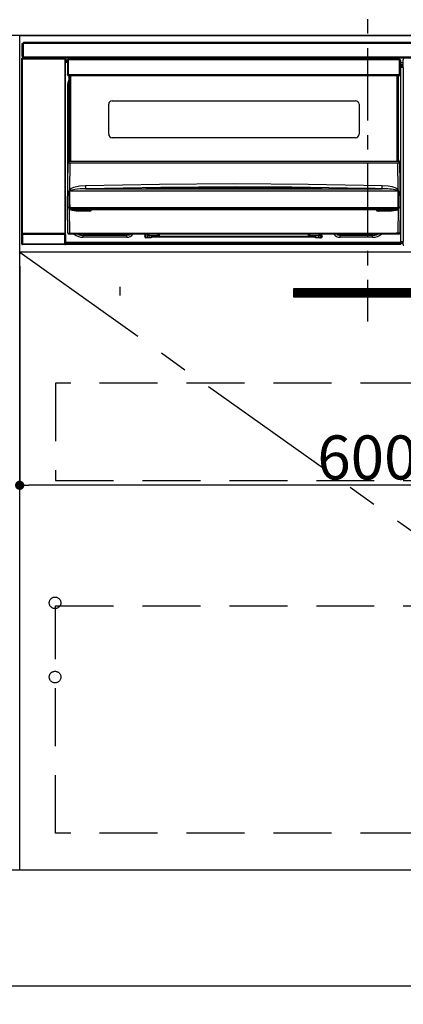
# Model space of a CAD drawing. Extents: x 27948 to 54421, y -11045 to -2175.
# Drawn here: x 45203 to 45534, y -8868 to -8019 of the extents above; entities that cross this region are included whole.
import ezdxf

# ---------------------------------------------------------------- set-up
doc = ezdxf.new("R2010")
doc.units = 0
doc.header["$LTSCALE"] = 50
doc.header["$MEASUREMENT"] = 0
doc.linetypes.add('CENTER', pattern=[2, 1.25, -0.25, 0.25, -0.25])
doc.linetypes.add('HIDDEN', pattern=[0.375, 0.25, -0.125])
doc.layers.get('0').update_dxf_attribs({"linetype": 'CONTINUOUS'})
doc.layers.get('DEFPOINTS').update_dxf_attribs({"color": 146, "linetype": 'CONTINUOUS'})
for name, color, linetype in [('111-壁仕上', 3, 'CONTINUOUS'), ('120-キャビネット（外）', 7, 'CONTINUOUS'), ('121-キャビネット（中）', 253, 'HIDDEN'), ('122-扉', 6, 'CONTINUOUS'), ('123-扉向き', 231, 'CENTER'), ('126-甲板', 2, 'CONTINUOUS'), ('142-把手', 4, 'CONTINUOUS'), ('150-機器', 8, 'CONTINUOUS'), ('166-寸法B', 11, 'CONTINUOUS')]:
    doc.layers.add(name, color=color, linetype=linetype)
doc.styles.add('KH001', font='txt')
doc.dimstyles.new('KH1xx015', dxfattribs={"dimscale": 10, "dimtxt": 3.8, "dimasz": 0.8, "dimexe": 0.3, "dimexo": 1.2, "dimgap": 0.5, "dimtad": 3, "dimdec": 1, "dimdsep": 46, "dimlunit": 6, "dimtxsty": 'KH001', "dimblk": 'DOT', "dimcen": 1, "dimdle": 1, "dimclrd": 256, "dimclre": 256, "dimclrt": 256, "dimadec": 0, "dimazin": 0, "dimtfac": 1, "dimtdec": 1, "dimtix": 1, "dimtmove": 2, "dimatfit": 3, "dimldrblk": 'CLOSEDBLANK', "dimfxl": 1, "dimtolj": 1, "dimtzin": 0, "dimlwd": -1, "dimlwe": -1, "dimarcsym": 0})
doc.dimstyles.new('KH1xx030', dxfattribs={"dimscale": 30, "dimtxt": 2, "dimasz": 0.6, "dimexe": 0.3, "dimexo": 1.2, "dimgap": 0.5, "dimtad": 3, "dimdec": 1, "dimdsep": 46, "dimlunit": 6, "dimtxsty": 'KH001', "dimblk": 'DOT', "dimcen": 1, "dimdle": 1, "dimclrd": 256, "dimclre": 256, "dimclrt": 256, "dimadec": 0, "dimazin": 0, "dimtfac": 1, "dimtdec": 1, "dimtix": 1, "dimtmove": 2, "dimatfit": 3, "dimldrblk": 'CLOSEDBLANK', "dimfxl": 1, "dimtolj": 1, "dimtzin": 0, "dimlwd": -1, "dimlwe": -1, "dimarcsym": 0})

# ---------------------------------------------------------------- blocks, each defined once
blk = doc.blocks.new('_Dot')
at = {"color": 0, "linetype": 'ByBlock', "lineweight": -2}
blk.add_line((-0.5, 0), (-1, 0), dxfattribs=at)
at = {"color": 0, "linetype": 'ByBlock', "const_width": 0.5}
blk.add_lwpolyline([(-0.25, 0, 1), (0.25, 0, 1)], format="xyb", close=True, dxfattribs=at)
blk = doc.blocks.new('*D70')
at = {"layer": '166-寸法B', "transparency": 16777216}
for p, q in [((43534.03, -8888.51), (43534.03, -9374.51)), ((45972.03, -8888.51), (45972.03, -9374.51)), ((43552.03, -9365.51), (45954.03, -9365.51))]:
    blk.add_line(p, q, dxfattribs=at)
at = {"layer": 'DEFPOINTS', "color": 0, "transparency": 16777216}
for p in [(43534.03, -8852.51), (45972.03, -8852.51), (45972.03, -9365.51)]:
    blk.add_point(p, dxfattribs=at)
at = {"layer": '166-寸法B', "transparency": 16777216, "xscale": 18, "yscale": 18, "zscale": 18, "rotation": 180}
blk.add_blockref('_Dot', (43534.03, -9365.51), dxfattribs=at)
at = {"layer": '166-寸法B', "transparency": 16777216, "xscale": 18, "yscale": 18, "zscale": 18}
blk.add_blockref('_Dot', (45972.03, -9365.51), dxfattribs=at)
at = {"layer": '166-寸法B', "transparency": 16777216, "insert": (44753.03, -9316.7), "char_height": 60, "attachment_point": 5, "style": 'KH001'}
blk.add_mtext('\\A1;2,438', dxfattribs=at)
blk = doc.blocks.new('_ClosedBlank')
at = {"color": 0, "linetype": 'ByBlock', "lineweight": -2}
for p, q in [((-1, 0.167), (0, 0)), ((-1, 0.167), (-1, -0.167)), ((0, 0), (-1, -0.167))]:
    blk.add_line(p, q, dxfattribs=at)
blk = doc.blocks.new('*D86')
at = {"layer": 'DEFPOINTS', "transparency": 16777216}
for p, q in [((45203.03, -8231.51), (45203.03, -8423.58)), ((45803.03, -8231.51), (45803.03, -8423.58)), ((45795.03, -8420.58), (45211.03, -8420.58))]:
    blk.add_line(p, q, dxfattribs=at)
at = {"layer": 'DEFPOINTS', "color": 0, "transparency": 16777216}
for p in [(45203.03, -8219.51), (45803.03, -8219.51), (45203.03, -8420.58)]:
    blk.add_point(p, dxfattribs=at)
at = {"layer": 'DEFPOINTS', "transparency": 16777216, "xscale": 8, "yscale": 8, "zscale": 8, "rotation": 180}
blk.add_blockref('_Dot', (45203.03, -8420.58), dxfattribs=at)
at = {"layer": 'DEFPOINTS', "transparency": 16777216, "xscale": 8, "yscale": 8, "zscale": 8}
blk.add_blockref('_Dot', (45803.03, -8420.58), dxfattribs=at)
at = {"layer": 'DEFPOINTS', "transparency": 16777216, "insert": (45503.03, -8396.58), "char_height": 38, "attachment_point": 5, "style": 'KH001'}
blk.add_mtext('\\A1;600', dxfattribs=at)
blk = doc.blocks.new('HT-F6S_S')
at = {"layer": '150-機器', "color": 161, "linetype": 'CENTER'}
blk.add_line((0, 49.1), (0, -286.92), dxfattribs=at)
at = {"layer": '150-機器', "color": 13, "linetype": 'Continuous'}
for p, q in [((-298, -58.28), (-298, -46.98)), ((-298, -46.98), (-296.9, -46.98)), ((-296.9, -46.98), (-296.9, -58.28)), ((-296.9, -46.98), (-296.8, -46.98)), ((-296.8, -45.78), (296.8, -45.78)), ((-296.8, -46.88), (-296.8, -45.78)), ((296.8, -46.88), (-296.8, -46.88)), ((-296.8, -46.98), (-296.8, -46.88)), ((-296.9, -58.28), (-298, -58.28)), ((-297.37, -58.28), (-297.37, -59.48)), ((-297.31, -59.54), (-297.31, -58.28)), ((-297.14, -58.28), (-297.14, -59.56)), ((-296.8, -58.28), (-296.9, -58.28)), ((-296.8, -58.38), (-296.8, -58.28)), ((-296.8, -59.48), (-296.8, -58.38)), ((-296.8, -58.38), (296.8, -58.38)), ((-298.17, -59.98), (-298, -60.14)), ((-298.17, -219.91), (-298.17, -59.98)), ((-297.5, -60.14), (-298, -60.14)), ((-298, -60.14), (-298, -210.75)), ((-297.5, -59.64), (-297.67, -59.48)), ((-297.67, -59.48), (-297.37, -59.48)), ((-297.5, -60.14), (-297.5, -59.64)), ((-261, -59.64), (-297.5, -59.64)), ((-297.5, -60.14), (-261, -60.14)), ((-297.5, -210.75), (-297.5, -60.14)), ((-297.31, -59.54), (-297.37, -59.48)), ((296.8, -59.48), (-296.8, -59.48)), ((-296.15, -59.57), (-296.15, -59.48)), ((-295.45, -59.57), (-296.15, -59.57)), ((-295.45, -59.57), (-295.45, -59.48)), ((-295.37, -59.48), (-295.45, -59.57)), ((-292.34, -59.6), (-292.57, -59.49)), ((-291.31, -59.61), (-291.34, -59.61)), ((-290.2, -59.55), (-290.31, -59.6)), ((-290.2, -59.48), (-290.2, -59.55)), ((-286.2, -59.55), (-286.2, -59.48)), ((-286.09, -59.6), (-286.2, -59.55)), ((-285.06, -59.61), (-285.09, -59.61)), ((-283.83, -59.49), (-284.06, -59.6)), ((-275.35, -59.48), (-275.25, -59.53)), ((-275.25, -59.53), (-272.75, -59.53)), ((-272.75, -59.48), (-272.75, -59.53)), ((-265.75, -59.53), (-265.75, -59.48)), ((-265.75, -59.53), (-263.25, -59.53)), ((-263.25, -59.53), (-263.15, -59.48)), ((-262.42, -59.48), (-262.42, -59.56)), ((-262.41, -59.48), (-262.42, -59.56)), ((-261.92, -59.48), (-261.92, -59.57)), ((-261.92, -59.57), (-261.42, -59.57)), ((-261.42, -59.48), (-261.42, -59.57)), ((-260.92, -59.56), (-261, -59.64)), ((-261, -59.64), (-261, -60.14)), ((-260.5, -60.14), (-261, -60.14)), ((-261, -60.14), (-261, -210.75)), ((-260.83, -59.48), (-260.92, -59.56)), ((-260.92, -59.48), (-260.92, -59.56)), ((-260.5, -60.14), (-260.33, -59.98)), ((-260.5, -210.75), (-260.5, -60.14)), ((-260.1, -63.4), (-260.34, -63.4)), ((-260.33, -59.98), (-260.33, -63.4)), ((-258.6, -61.3), (-260.1, -61.3)), ((-260.1, -61.3), (-260.1, -61.9)), ((-260.1, -61.9), (-260.1, -62.3)), ((-258.61, -61.9), (-260.1, -61.9)), ((-260.1, -62.3), (-260.1, -62.9)), ((-258.62, -62.3), (-260.1, -62.3)), ((-258.63, -62.9), (-260.1, -62.9)), ((-260.1, -63.4), (-260.1, -62.9)), ((-258.63, -63.4), (-260.1, -63.4)), ((-258.6, -60.99), (-258.77, -73.6)), ((-258.45, -60.64), (-258.43, -60.66)), ((-258.44, -60.85), (-258.45, -60.99)), ((-258.39, -60.71), (-258.44, -60.85)), ((-258.43, -60.66), (-258.39, -60.71)), ((-258.27, -60.66), (-258.39, -60.71)), ((-258.1, -60.64), (-258.27, -60.66)), ((-258.1, -60.99), (-258.27, -73.6)), ((-258.1, -60.5), (-258.1, -60.64)), ((27.7, -60.5), (-258.1, -60.5)), ((-258.1, -60.64), (-258.1, -60.99)), ((27.7, -60.99), (-258.1, -60.99)), ((-52.5, -60.5), (-52.5, -59.48)), ((-51.3, -59.48), (-51.3, -60.5)), ((-35.5, -60.43), (-33.75, -60.43)), ((-35.5, -60.5), (-35.5, -60.43)), ((-33.75, -59.48), (-33.75, -60.5)), ((-32.55, -60.5), (-32.55, -59.48)), ((-27.45, -60.06), (-32.55, -60.06)), ((-27.45, -59.48), (-27.45, -60.5)), ((-26.25, -60.5), (-26.25, -59.48)), ((-26.25, -60.43), (-24.5, -60.43)), ((-24.5, -60.43), (-24.5, -60.5)), ((-8.7, -60.5), (-8.7, -59.48)), ((-7.5, -59.48), (-7.5, -60.5)), ((27.7, -60.99), (27.7, -60.5)), ((27.87, -73.6), (27.7, -60.99)), ((28.37, -73.6), (28.2, -60.99)), ((28.9, -61.3), (28.2, -61.3)), ((28.9, -61.9), (28.21, -61.9)), ((28.9, -62.3), (28.22, -62.3)), ((28.9, -62.9), (28.23, -62.9)), ((28.9, -63.4), (28.23, -63.4)), ((28.9, -61.9), (28.9, -61.3)), ((28.9, -62.3), (28.9, -61.9)), ((28.9, -62.9), (28.9, -62.3)), ((28.9, -63.4), (28.9, -62.9)), ((28.9, -218.4), (28.9, -63.4)), ((30.93, -63.7), (28.9, -63.7)), ((28.9, -65.1), (30.93, -65.1)), ((30.93, -66.3), (28.9, -66.3)), ((28.9, -66.8), (30.84, -66.8)), ((30.84, -67.01), (28.9, -67.01)), ((28.9, -67.1), (30.93, -67.1)), ((30.94, -67.6), (28.9, -67.6)), ((30.84, -66.58), (30.93, -66.48)), ((30.84, -67.01), (30.84, -66.58)), ((30.93, -67.1), (30.84, -67.01)), ((30.86, -62.01), (30.86, -60.96)), ((31.09, -61.19), (30.86, -60.96)), ((30.93, -62.08), (30.86, -62.01)), ((30.93, -66.48), (30.93, -62.08)), ((30.94, -67.6), (30.94, -217.9)), ((-258.77, -73.6), (-258.27, -73.6)), ((-258.63, -74.11), (-258.63, -73.6)), ((-258.27, -73.6), (-258.13, -73.6)), ((-258.13, -73.6), (27.73, -73.6)), ((-258.13, -73.6), (-258.13, -74.11)), ((-258.13, -74.11), (-258.13, -74.6)), ((-258.13, -74.11), (27.73, -74.11)), ((-258.13, -74.6), (27.73, -74.6)), ((-257.4, -147.36), (-257.4, -74.6)), ((-256.9, -74.6), (-256.9, -147.36)), ((-256.65, -148.5), (-256.65, -74.6)), ((-256.15, -74.6), (-256.15, -148.5)), ((25.75, -148.5), (25.75, -74.6)), ((26.25, -148.5), (26.25, -74.6)), ((26.5, -147.36), (26.5, -74.6)), ((27, -147.36), (27, -74.6)), ((27.73, -73.6), (27.87, -73.6)), ((27.73, -74.11), (27.73, -73.6)), ((27.73, -74.6), (27.73, -74.11)), ((27.87, -73.6), (28.37, -73.6)), ((28.23, -74.11), (28.23, -73.6)), ((-258.35, -83), (-258.1, -80.44)), ((-258.35, -163.62), (-258.35, -83)), ((-258.35, -83), (-257.4, -83)), ((-258.1, -80.44), (-257.4, -78.13)), ((-223.2, -125.25), (-223.2, -99.35)), ((-220.2, -96.35), (-10.2, -96.35)), ((-7.2, -99.35), (-7.2, -125.25)), ((-10.2, -128.25), (-220.2, -128.25)), ((-258.7, -188.5), (-258.15, -148.78)), ((-258.15, -148.78), (-258.14, -148.7)), ((-257.94, -148.5), (-257.95, -148.65)), ((-257.94, -148.5), (27.54, -148.5)), ((-257.94, -148.5), (-257.94, -148.5)), ((-257.4, -147.36), (-256.9, -147.36)), ((-257.4, -147.81), (-257.4, -147.36)), ((-256.9, -147.81), (-257.4, -147.81)), ((-257.4, -148.5), (-257.4, -147.81)), ((-256.66, -150.1), (-256.98, -172.82)), ((-256.9, -147.36), (-256.9, -147.81)), ((-256.9, -147.81), (-256.9, -148.5)), ((-256.66, -150.1), (-256.66, -149.96)), ((-256.66, -149.96), (26.26, -149.96)), ((26.26, -150.1), (-256.66, -150.1)), ((26.26, -150.1), (26.26, -149.96)), ((26.58, -172.82), (26.26, -150.1)), ((26.5, -147.36), (27, -147.36)), ((26.5, -147.81), (26.5, -147.36)), ((27, -147.81), (26.5, -147.81)), ((26.5, -148.5), (26.5, -147.81)), ((27, -147.36), (27, -147.81)), ((27, -148.5), (27, -147.81)), ((27.55, -148.65), (27.54, -148.5)), ((27.54, -148.5), (27.54, -148.5)), ((27.74, -148.7), (27.75, -148.78)), ((27.75, -148.78), (28.3, -188.5)), ((-253.19, -170.8), (-248.3, -169.77)), ((-248.3, -169.77), (-243.22, -169.38)), ((-243.22, -169.38), (-179.23, -168.17)), ((-179.23, -168.17), (-115.24, -167.76)), ((-115.24, -167.76), (-51.21, -168.17)), ((-51.21, -168.17), (12.82, -169.38)), ((12.8, -169.93), (12.82, -169.38)), ((12.82, -169.38), (18, -169.78)), ((18, -169.78), (21.24, -170.37)), ((-257.38, -183.3), (-257.33, -174.3)), ((-256.96, -174.2), (-257, -174.25)), ((-257, -174.25), (-257, -174.29)), ((-257, -174.29), (-257, -174.3)), ((26.6, -174.3), (-257, -174.3)), ((-257, -174.3), (-256.89, -183.29)), ((-256.98, -172.82), (-255.88, -171.96)), ((-256.92, -174.16), (-256.96, -174.2)), ((-256.56, -173.95), (-256.92, -174.16)), ((-256.05, -173.7), (-256.56, -173.95)), ((-255.03, -173.36), (-256.05, -173.7)), ((-255.88, -171.96), (-253.19, -170.8)), ((-252.52, -172.9), (-255.03, -173.36)), ((-247.83, -172.48), (-252.52, -172.9)), ((-243.14, -172.33), (-247.83, -172.48)), ((-178.2, -171.11), (-243.14, -172.33)), ((-243.14, -172.33), (12.74, -172.33)), ((-191.21, -171.75), (-191.21, -171.67)), ((-190.78, -171.83), (-190.87, -171.82)), ((-190.87, -171.82), (-190.87, -171.82)), ((-190.87, -171.82), (-190.82, -171.84)), ((-190.82, -171.84), (-190.78, -171.85)), ((-190.5, -171.86), (-190.78, -171.83)), ((-189.94, -171.88), (-190.5, -171.86)), ((-189.28, -171.88), (-189.94, -171.88)), ((-189.21, -171.88), (-189.28, -171.88)), ((-189.21, -171.47), (-115.19, -170.92)), ((-189.21, -171.5), (-189.21, -171.47)), ((-189.21, -171.57), (-189.21, -171.5)), ((-160.79, -171.55), (-189.21, -171.88)), ((-189.21, -171.67), (-189.21, -171.57)), ((-189.21, -171.79), (-189.21, -171.67)), ((-189.21, -171.87), (-189.21, -171.79)), ((-113.25, -170.71), (-178.2, -171.11)), ((-115.19, -171.34), (-160.79, -171.55)), ((-115.19, -170.92), (-70.13, -171.13)), ((-41.19, -171.88), (-115.19, -171.34)), ((-65.25, -170.96), (-113.25, -170.71)), ((-70.13, -171.13), (-41.19, -171.47)), ((-17.25, -171.67), (-65.25, -170.96)), ((-41.19, -171.47), (-41.19, -171.5)), ((-41.19, -171.5), (-41.19, -171.57)), ((-41.19, -171.57), (-41.19, -171.67)), ((-41.19, -171.67), (-41.19, -171.79)), ((-41.19, -171.79), (-41.19, -171.88)), ((-40.65, -171.88), (-41.19, -171.88)), ((-40.1, -171.87), (-40.65, -171.88)), ((-39.75, -171.85), (-40.1, -171.87)), ((-39.58, -171.83), (-39.75, -171.85)), ((-39.63, -171.86), (-39.57, -171.83)), ((-39.53, -171.82), (-39.58, -171.83)), ((-39.57, -171.83), (-39.53, -171.82)), ((-39.53, -171.82), (-39.53, -171.82)), ((-39.19, -171.67), (-39.19, -171.75)), ((6.75, -172.18), (-17.25, -171.67)), ((12.74, -172.33), (6.75, -172.18)), ((12.74, -172.33), (12.75, -172.24)), ((12.75, -172.04), (12.76, -171.76)), ((12.75, -172.24), (12.75, -172.04)), ((12.76, -171.76), (12.77, -171.39)), ((12.77, -171.39), (12.78, -170.95)), ((12.78, -170.95), (12.79, -170.46)), ((12.79, -170.46), (12.8, -169.93)), ((21.24, -170.37), (24.43, -171.42)), ((24.43, -171.42), (25.55, -172.01)), ((25.55, -172.01), (26.58, -172.82)), ((26.1, -173.91), (25.65, -173.7)), ((26.5, -174.15), (26.1, -173.91)), ((26.58, -174.22), (26.5, -174.15)), ((26.53, -179.49), (26.6, -174.3)), ((26.6, -174.26), (26.58, -174.22)), ((26.6, -174.3), (26.6, -174.26)), ((26.93, -174.3), (26.95, -179.5)), ((-257.41, -188.49), (-257.38, -183.3)), ((-256.89, -183.29), (-256.85, -188.49)), ((26.45, -188.49), (26.53, -179.49)), ((26.95, -179.5), (27.01, -188.49)), ((-258.39, -210.51), (-258.7, -188.5)), ((-257.41, -188.5), (-258.7, -188.5)), ((-257.4, -188.49), (-257.41, -188.49)), ((-257.41, -188.49), (-257.41, -188.49)), ((-257.41, -188.49), (-257.41, -188.49)), ((-257.41, -188.5), (-257.41, -188.49)), ((-257.4, -188.5), (-257.41, -188.5)), ((-257.41, -188.5), (-257.41, -188.5)), ((-257.39, -188.49), (-257.4, -188.49)), ((-257.4, -188.49), (-257.4, -188.49)), ((-257.4, -188.49), (-257.4, -188.49)), ((-257.4, -188.49), (-257.4, -188.49)), ((-257.4, -188.49), (-257.4, -188.49)), ((-257.39, -188.49), (-257.4, -188.5)), ((-257.31, -188.34), (-257.28, -188.25)), ((-257.31, -188.5), (-257.31, -188.34)), ((-257.31, -188.51), (-257.31, -188.5)), ((-257.31, -189.51), (-257.31, -188.51)), ((-257.28, -189.71), (-257.31, -189.51)), ((-257.28, -188.25), (-257.26, -188.18)), ((-257.18, -190), (-257.28, -189.71)), ((-257.26, -188.18), (-257.22, -188.13)), ((-257.22, -188.13), (-257.2, -188.1)), ((-257.2, -188.1), (-257.18, -188.09)), ((-257.18, -188.09), (-257.17, -188.09)), ((-257.18, -190), (-256.89, -210.51)), ((-256.58, -190.49), (-257.18, -190)), ((-257.17, -188.09), (-257.15, -188.09)), ((-257.15, -188.09), (-257.14, -188.1)), ((-257.14, -188.1), (-257.11, -188.12)), ((-257.11, -188.12), (-257.07, -188.2)), ((-257.07, -188.2), (-257.06, -188.22)), ((-257.06, -188.22), (-257.06, -188.51)), ((-257.06, -188.51), (-257.06, -189.51)), ((-257.06, -189.51), (26.66, -189.51)), ((-256.88, -188.49), (-256.89, -188.49)), ((-256.85, -188.5), (-256.88, -188.49)), ((-256.85, -188.49), (-256.85, -188.49)), ((-256.85, -188.49), (-256.85, -188.5)), ((-256.85, -188.5), (26.45, -188.5)), ((-254.76, -191.14), (-256.58, -190.49)), ((-251.24, -191.49), (-254.76, -191.14)), ((20.84, -190.5), (-251.24, -190.5)), ((-251.24, -190.5), (-251.24, -191.49)), ((-239.7, -191.49), (-251.24, -191.49)), ((-239.7, -190.5), (-239.7, -191.49)), ((9.3, -191.49), (9.3, -190.5)), ((20.84, -191.49), (9.3, -191.49)), ((20.84, -191.49), (20.84, -190.5)), ((22.85, -191.39), (20.84, -191.49)), ((24.84, -191.02), (22.85, -191.39)), ((25.95, -190.61), (24.84, -191.02)), ((26.6, -190.2), (25.95, -190.61)), ((26.45, -188.5), (26.45, -188.49)), ((26.45, -188.49), (26.45, -188.49)), ((26.45, -188.49), (26.46, -188.49)), ((26.46, -188.49), (26.46, -188.49)), ((26.46, -188.49), (26.47, -188.49)), ((26.47, -188.49), (26.48, -188.49)), ((26.48, -188.49), (26.48, -188.49)), ((26.48, -188.49), (26.49, -188.49)), ((26.49, -188.49), (26.49, -188.49)), ((26.49, -188.49), (26.5, -188.49)), ((26.49, -210.51), (26.78, -190)), ((26.78, -190), (26.6, -190.2)), ((26.66, -188.22), (26.71, -188.13)), ((26.66, -188.5), (26.66, -188.22)), ((26.66, -188.51), (26.66, -188.5)), ((26.66, -188.53), (26.66, -188.51)), ((26.66, -189.51), (26.66, -188.53)), ((26.71, -188.13), (26.73, -188.1)), ((26.73, -188.1), (26.75, -188.09)), ((26.75, -188.09), (26.76, -188.09)), ((26.76, -188.09), (26.78, -188.09)), ((26.78, -188.09), (26.79, -188.1)), ((26.79, -188.1), (26.82, -188.12)), ((26.82, -188.12), (26.87, -188.22)), ((26.87, -188.22), (26.91, -188.34)), ((26.91, -188.34), (26.91, -188.5)), ((26.91, -188.5), (26.91, -189.51)), ((26.99, -188.49), (26.99, -188.49)), ((26.99, -188.49), (27, -188.49)), ((27, -188.5), (26.99, -188.49)), ((27, -188.49), (27, -188.49)), ((27, -188.49), (27, -188.49)), ((27, -188.49), (27, -188.49)), ((27, -188.49), (27.01, -188.49)), ((27.01, -188.5), (27, -188.5)), ((27.01, -188.49), (27.01, -188.49)), ((27.01, -188.49), (27.01, -188.49)), ((27.01, -188.49), (27.01, -188.5)), ((28.3, -188.5), (27.01, -188.5)), ((27.01, -188.5), (27.01, -188.5)), ((28.3, -188.5), (27.99, -210.51)), ((-298.07, -219.82), (-298.07, -211.81)), ((-298.07, -211.81), (-297.57, -211.81)), ((-298, -210.75), (-298.06, -210.81)), ((-297.5, -210.75), (-298, -210.75)), ((-260.93, -211.81), (-297.57, -211.81)), ((-297.57, -211.81), (-297.57, -219.82)), ((-297.56, -211.31), (-297.5, -211.25)), ((-297.56, -211.31), (-260.94, -211.31)), ((-297.5, -210.75), (-297.5, -211.25)), ((-261, -210.75), (-297.5, -210.75)), ((-297.5, -211.25), (-261, -211.25)), ((-261, -211.25), (-261, -210.75)), ((-260.5, -210.75), (-261, -210.75)), ((-261, -211.25), (-260.94, -211.31)), ((-260.93, -211.81), (-260.43, -211.81)), ((-260.93, -219.82), (-260.93, -211.81)), ((-260.44, -210.81), (-260.5, -210.75)), ((-260.43, -211.81), (-260.43, -219.82)), ((-256.89, -211.5), (-257.39, -211.5)), ((-256.89, -210.51), (26.49, -210.51)), ((-256.89, -211.5), (-256.89, -210.51)), ((26.49, -211.5), (-256.89, -211.5)), ((-247.34, -211.51), (-247.39, -211.5)), ((-245.25, -211.72), (-247.34, -211.51)), ((-245.25, -211.5), (-245.25, -211.72)), ((-207.65, -211.72), (-245.25, -211.72)), ((-245.25, -211.72), (-245.25, -212.45)), ((-206.54, -211.5), (-207.65, -211.72)), ((-207.65, -211.5), (-207.65, -211.72)), ((-207.65, -211.72), (-207.65, -212.45)), ((-207.65, -212.45), (-205.56, -212.04)), ((-205.56, -212.04), (-204.76, -211.5)), ((-191.65, -213), (-191.65, -211.5)), ((-191.05, -213), (-191.05, -211.5)), ((-189.67, -211.71), (-189.67, -211.5)), ((-189.64, -214.12), (-189.67, -211.71)), ((-188.69, -211.5), (-188.67, -212.7)), ((-180.7, -212.7), (-180.7, -211.5)), ((-179.7, -211.5), (-179.7, -211.7)), ((-179.7, -211.7), (-179.7, -213.5)), ((-50.7, -211.7), (-50.7, -211.5)), ((-50.7, -213.5), (-50.7, -211.7)), ((-49.7, -211.5), (-49.7, -212.7)), ((-41.73, -212.7), (-41.71, -211.5)), ((-40.73, -211.71), (-40.76, -214.12)), ((-40.73, -211.5), (-40.73, -211.71)), ((-40.15, -211.5), (-40.15, -213)), ((-39.55, -211.5), (-39.55, -213)), ((-26.44, -211.5), (-25.64, -212.04)), ((-25.64, -212.04), (-23.55, -212.45)), ((-23.55, -211.72), (-24.66, -211.5)), ((-23.55, -211.5), (-23.55, -211.72)), ((4.55, -211.72), (-23.55, -211.72)), ((-23.55, -211.72), (-23.55, -212.45)), ((4.55, -211.5), (4.55, -211.72)), ((6.64, -211.51), (4.55, -211.72)), ((4.55, -211.72), (4.55, -212.45)), ((6.69, -211.5), (6.64, -211.51)), ((26.49, -211.5), (26.49, -210.51)), ((26.99, -211.5), (26.49, -211.5)), ((-298.17, -219.91), (-298.07, -219.82)), ((-298.07, -219.82), (-297.57, -219.82)), ((-297.57, -220.32), (-297.67, -220.41)), ((-271.4, -220.41), (-297.67, -220.41)), ((-297.57, -219.82), (-297.57, -220.32)), ((-297.57, -219.82), (-260.93, -219.82)), ((-260.93, -220.32), (-297.57, -220.32)), ((-271.4, -220.5), (-271.4, -220.41)), ((-261.4, -220.5), (-271.4, -220.5)), ((-260.83, -220.41), (-261.4, -220.41)), ((-261.4, -220.41), (-261.4, -220.5)), ((-260.93, -219.82), (-260.43, -219.82)), ((-260.93, -219.82), (-260.93, -220.32)), ((-260.83, -220.41), (-260.93, -220.32)), ((-260.43, -219.82), (-260.33, -219.91)), ((-260.34, -218.4), (-260.1, -218.4)), ((-260.33, -218.4), (-260.33, -219.91)), ((-260.1, -218.4), (28.9, -218.4)), ((-260.1, -218.9), (-260.1, -218.4)), ((-260.1, -218.9), (-260.1, -219.5)), ((28.9, -218.9), (-260.1, -218.9)), ((28.9, -219.5), (-260.1, -219.5)), ((-260.1, -219.5), (-260.1, -219.9)), ((28.9, -219.9), (-260.1, -219.9)), ((-260.1, -219.9), (-260.1, -220.5)), ((28.9, -220.5), (-260.1, -220.5)), ((-245.25, -212.45), (-207.65, -212.45)), ((-245.25, -214.1), (-245.25, -212.45)), ((-207.65, -214.1), (-245.25, -214.1)), ((-207.65, -214.1), (-207.65, -212.45)), ((-192.15, -213), (-191.65, -213)), ((-192.15, -213.6), (-192.15, -213)), ((-192.12, -213.13), (-191.79, -213.04)), ((-191.79, -213.04), (-191.4, -213)), ((-191.05, -213), (-191.65, -213)), ((-191.4, -214.1), (-191.4, -213)), ((-191.4, -214.1), (-189.64, -214.1)), ((-186.55, -214.6), (-191.15, -214.6)), ((-188.67, -212.7), (-180.7, -212.7)), ((-188.67, -212.7), (-188.67, -212.7)), ((-188.67, -212.7), (-188.64, -214.6)), ((-186.55, -213.5), (-186.55, -214.1)), ((-44.65, -213.5), (-186.55, -213.5)), ((-186.55, -214.1), (-186.55, -214.6)), ((-44.65, -214.1), (-186.55, -214.1)), ((-180.7, -213.5), (-180.7, -212.7)), ((-49.7, -212.7), (-41.73, -212.7)), ((-49.7, -212.7), (-49.7, -213.5)), ((-44.65, -213.5), (-44.65, -214.1)), ((-44.65, -214.6), (-44.65, -214.1)), ((-40.05, -214.6), (-44.65, -214.6)), ((-41.76, -214.6), (-41.73, -212.7)), ((-41.73, -212.7), (-41.73, -212.7)), ((-40.76, -214.1), (-39.18, -214.1)), ((-40.15, -213), (-39.55, -213)), ((-39.55, -213), (-39.05, -213)), ((-39.05, -213), (-39.05, -213.6)), ((-23.55, -212.45), (4.55, -212.45)), ((-23.55, -214.1), (-23.55, -212.45)), ((4.55, -214.1), (-23.55, -214.1)), ((4.55, -214.1), (4.55, -212.45)), ((28.9, -217.9), (30.94, -217.9)), ((28.9, -218.9), (28.9, -218.4)), ((30.93, -218.4), (28.9, -218.4)), ((28.9, -218.49), (30.84, -218.49)), ((28.9, -219.5), (28.9, -218.9)), ((28.9, -219.1), (30.84, -219.1)), ((28.9, -219.9), (28.9, -219.5)), ((28.9, -220.5), (28.9, -219.9)), ((30.93, -218.4), (30.84, -218.49)), ((30.84, -220.49), (30.84, -218.49)), ((30.84, -220.49), (31.2, -220.13))]:
    blk.add_line(p, q, dxfattribs=at)
for points in [[(-297.67, -59.48), (-297.73, -59.49), (-297.79, -59.5), (-297.85, -59.52), (-297.91, -59.54), (-297.96, -59.58), (-298.01, -59.62), (-298.05, -59.66), (-298.09, -59.71), (-298.12, -59.77), (-298.14, -59.82), (-298.16, -59.88), (-298.16, -59.95), (-298.17, -59.98)], [(-297.31, -59.54), (-297.14, -59.56)], [(-297.14, -59.56), (-297.12, -59.56), (-297.08, -59.56), (-297.03, -59.56), (-296.96, -59.56), (-296.89, -59.57), (-296.8, -59.57), (-296.7, -59.57), (-296.59, -59.57), (-296.47, -59.57), (-296.35, -59.57), (-296.23, -59.57), (-296.15, -59.57)], [(-292.57, -59.49), (-292.58, -59.49), (-292.6, -59.49), (-292.64, -59.49), (-292.7, -59.49), (-292.77, -59.48), (-292.85, -59.48), (-292.94, -59.48), (-293.04, -59.48), (-293.15, -59.48), (-293.27, -59.48), (-293.39, -59.48), (-293.51, -59.48), (-293.57, -59.48)], [(-292.34, -59.6), (-292.33, -59.6), (-292.3, -59.61), (-292.26, -59.61), (-292.21, -59.61), (-292.14, -59.61), (-292.06, -59.61), (-291.97, -59.61), (-291.87, -59.61), (-291.76, -59.61), (-291.64, -59.61), (-291.52, -59.61), (-291.39, -59.61), (-291.34, -59.61)], [(-291.31, -59.61), (-291.18, -59.61), (-291.06, -59.61), (-290.94, -59.61), (-290.83, -59.61), (-290.72, -59.61), (-290.62, -59.61), (-290.54, -59.61), (-290.46, -59.61), (-290.4, -59.61), (-290.36, -59.61), (-290.32, -59.61), (-290.31, -59.6), (-290.31, -59.6)], [(-290.2, -59.55), (-290.19, -59.55), (-290.15, -59.56), (-290.07, -59.56), (-289.97, -59.56), (-289.84, -59.56), (-289.69, -59.56), (-289.51, -59.56), (-289.31, -59.57), (-289.09, -59.57), (-288.86, -59.57), (-288.62, -59.57), (-288.38, -59.57), (-288.13, -59.57), (-287.88, -59.57), (-287.63, -59.57), (-287.4, -59.57), (-287.18, -59.57), (-286.97, -59.56), (-286.78, -59.56), (-286.62, -59.56), (-286.48, -59.56), (-286.36, -59.56), (-286.28, -59.56), (-286.23, -59.55), (-286.2, -59.55), (-286.2, -59.55)], [(-286.09, -59.6), (-286.08, -59.6), (-286.06, -59.61), (-286.02, -59.61), (-285.96, -59.61), (-285.9, -59.61), (-285.81, -59.61), (-285.72, -59.61), (-285.62, -59.61), (-285.51, -59.61), (-285.39, -59.61), (-285.27, -59.61), (-285.15, -59.61), (-285.09, -59.61)], [(-285.06, -59.61), (-284.94, -59.61), (-284.81, -59.61), (-284.69, -59.61), (-284.58, -59.61), (-284.48, -59.61), (-284.38, -59.61), (-284.29, -59.61), (-284.22, -59.61), (-284.16, -59.61), (-284.11, -59.61), (-284.08, -59.61), (-284.06, -59.6), (-284.06, -59.6)], [(-282.83, -59.48), (-282.96, -59.48), (-283.08, -59.48), (-283.2, -59.48), (-283.31, -59.48), (-283.42, -59.48), (-283.51, -59.48), (-283.6, -59.48), (-283.67, -59.49), (-283.74, -59.49), (-283.78, -59.49), (-283.81, -59.49), (-283.83, -59.49), (-283.83, -59.49)], [(-272.75, -59.53), (-272.72, -59.54), (-272.64, -59.54), (-272.51, -59.54), (-272.32, -59.55), (-272.09, -59.55), (-271.81, -59.55), (-271.49, -59.56), (-271.14, -59.56), (-270.76, -59.56), (-270.35, -59.56), (-269.93, -59.56), (-269.5, -59.56), (-269.06, -59.56), (-268.63, -59.56), (-268.2, -59.56), (-267.79, -59.56), (-267.41, -59.56), (-267.05, -59.56), (-266.73, -59.55), (-266.45, -59.55), (-266.21, -59.55), (-266.01, -59.55), (-265.87, -59.54), (-265.79, -59.54), (-265.75, -59.53), (-265.75, -59.53)], [(-260.33, -59.98), (-260.34, -59.92), (-260.35, -59.86), (-260.37, -59.8), (-260.4, -59.74), (-260.43, -59.69), (-260.47, -59.64), (-260.51, -59.6), (-260.56, -59.56), (-260.62, -59.53), (-260.68, -59.51), (-260.74, -59.49), (-260.8, -59.48), (-260.83, -59.48)], [(31.36, -60.46), (31.3, -60.47), (31.24, -60.48), (31.18, -60.5), (31.12, -60.52), (31.07, -60.56), (31.02, -60.6), (30.98, -60.64), (30.94, -60.69), (30.91, -60.75), (30.89, -60.81), (30.87, -60.87), (30.86, -60.93), (30.86, -60.96)], [(30.94, -67.6), (30.94, -67.54), (30.94, -67.48), (30.94, -67.42), (30.94, -67.36), (30.94, -67.31), (30.94, -67.26), (30.94, -67.22), (30.94, -67.18), (30.94, -67.15), (30.93, -67.13), (30.93, -67.11), (30.93, -67.1), (30.93, -67.1)], [(-258.15, -148.78), (-258.14, -148.95), (-258.1, -149.11), (-258.05, -149.27), (-257.97, -149.42), (-257.87, -149.55), (-257.76, -149.68), (-257.62, -149.79), (-257.47, -149.89), (-257.31, -149.97), (-257.14, -150.03), (-256.96, -150.08), (-256.77, -150.1), (-256.66, -150.1)], [(-257.95, -148.65), (-257.94, -148.81), (-257.91, -148.97), (-257.86, -149.13), (-257.8, -149.28), (-257.71, -149.42), (-257.61, -149.54), (-257.49, -149.66), (-257.36, -149.75), (-257.22, -149.84), (-257.07, -149.9), (-256.92, -149.94), (-256.76, -149.96), (-256.66, -149.96)], [(26.26, -149.96), (26.43, -149.95), (26.59, -149.92), (26.74, -149.87), (26.89, -149.8), (27.02, -149.71), (27.15, -149.61), (27.26, -149.49), (27.35, -149.36), (27.43, -149.21), (27.49, -149.06), (27.52, -148.9), (27.54, -148.74), (27.55, -148.65)], [(26.26, -150.1), (26.45, -150.09), (26.63, -150.06), (26.81, -150.01), (26.98, -149.94), (27.14, -149.85), (27.28, -149.75), (27.41, -149.63), (27.52, -149.5), (27.61, -149.35), (27.67, -149.2), (27.72, -149.04), (27.74, -148.88), (27.75, -148.78)], [(-298.06, -210.81), (-298.06, -210.82), (-298.06, -210.84), (-298.06, -210.88), (-298.06, -210.93), (-298.07, -211), (-298.07, -211.08), (-298.07, -211.17), (-298.07, -211.27), (-298.07, -211.38), (-298.07, -211.5), (-298.07, -211.62), (-298.07, -211.75), (-298.07, -211.81)], [(-297.56, -211.31), (-297.56, -211.31), (-297.56, -211.32), (-297.56, -211.34), (-297.56, -211.37), (-297.57, -211.4), (-297.57, -211.44), (-297.57, -211.49), (-297.57, -211.54), (-297.57, -211.6), (-297.57, -211.65), (-297.57, -211.71), (-297.57, -211.78), (-297.57, -211.81)], [(-260.93, -211.81), (-260.93, -211.74), (-260.93, -211.68), (-260.93, -211.62), (-260.93, -211.57), (-260.93, -211.51), (-260.93, -211.47), (-260.93, -211.42), (-260.94, -211.39), (-260.94, -211.36), (-260.94, -211.33), (-260.94, -211.32), (-260.94, -211.31), (-260.94, -211.31)], [(-260.43, -211.81), (-260.43, -211.68), (-260.43, -211.56), (-260.43, -211.44), (-260.43, -211.33), (-260.43, -211.22), (-260.43, -211.13), (-260.43, -211.04), (-260.44, -210.97), (-260.44, -210.91), (-260.44, -210.86), (-260.44, -210.83), (-260.44, -210.81), (-260.44, -210.81)], [(-258.39, -210.51), (-258.38, -210.52), (-258.34, -210.52), (-258.29, -210.52), (-258.21, -210.52), (-258.1, -210.52), (-257.99, -210.52), (-257.85, -210.52), (-257.7, -210.52), (-257.53, -210.52), (-257.36, -210.52), (-257.18, -210.52), (-256.99, -210.51), (-256.89, -210.51)], [(26.49, -210.51), (26.68, -210.52), (26.86, -210.52), (27.04, -210.52), (27.21, -210.52), (27.37, -210.52), (27.52, -210.52), (27.64, -210.52), (27.75, -210.52), (27.85, -210.52), (27.92, -210.52), (27.96, -210.52), (27.99, -210.51), (27.99, -210.51), (27.97, -210.51), (27.92, -210.51), (27.86, -210.51), (27.77, -210.5), (27.66, -210.5), (27.53, -210.5), (27.39, -210.5), (27.23, -210.49), (27.07, -210.49), (26.89, -210.49), (26.7, -210.49), (26.52, -210.49), (26.33, -210.48), (26.15, -210.48), (25.97, -210.48), (25.8, -210.48), (25.64, -210.48), (25.49, -210.48), (25.36, -210.48), (25.24, -210.48), (25.15, -210.48), (25.08, -210.48), (25.03, -210.48), (25, -210.48), (24.99, -210.49)], [(-298.17, -219.91), (-298.16, -219.98), (-298.15, -220.04), (-298.13, -220.1), (-298.1, -220.15), (-298.07, -220.21), (-298.03, -220.25), (-297.99, -220.3), (-297.94, -220.33), (-297.88, -220.36), (-297.82, -220.39), (-297.76, -220.4), (-297.7, -220.41), (-297.67, -220.41)], [(-260.83, -220.41), (-260.77, -220.41), (-260.71, -220.4), (-260.65, -220.38), (-260.59, -220.35), (-260.54, -220.32), (-260.49, -220.28), (-260.45, -220.23), (-260.41, -220.18), (-260.38, -220.13), (-260.36, -220.07), (-260.34, -220.01), (-260.34, -219.95), (-260.33, -219.91)], [(-189.64, -214.12), (-189.63, -214.26), (-189.6, -214.39), (-189.56, -214.52), (-189.53, -214.6)], [(-40.87, -214.6), (-40.82, -214.47), (-40.79, -214.34), (-40.77, -214.21), (-40.76, -214.12)], [(30.84, -220.49), (30.84, -220.55), (30.85, -220.62), (30.87, -220.67), (30.9, -220.73), (30.93, -220.78), (30.97, -220.83), (31.02, -220.88), (31.07, -220.91), (31.12, -220.94), (31.18, -220.97), (31.24, -220.98), (31.3, -220.99), (31.34, -220.99)], [(30.93, -218.4), (30.93, -218.39), (30.93, -218.38), (30.94, -218.36), (30.94, -218.33), (30.94, -218.3), (30.94, -218.26), (30.94, -218.21), (30.94, -218.16), (30.94, -218.1), (30.94, -218.05), (30.94, -217.99), (30.94, -217.92), (30.94, -217.9)]]:
    blk.add_lwpolyline(points, dxfattribs=at)
for centre, radius, start, end in [((-297.5, -60.14), 0.5, 90.00565, 179.99307), ((-262.05, -45.24), 14.33, 268.50041, 270.49983), ((-261.29, -44.94), 14.63, 269.51619, 271.47503), ((-261, -60.14), 0.5, 0.00887, 89.99241), ((-258.1, -61), 0.5, 134.625, 179.25), ((-258.5, -62.64), 1.65, 88.52144, 93.60038), ((-258.1, -61), 0.5, 90, 134.625), ((-258.5, -89.6), 28.61, 89.20649, 89.91436), ((27.7, -61), 0.5, 0.75, 90), ((27.95, -70.54), 9.55, 88.49929, 91.50071), ((-258.13, -74.1), 0.5, 180.75, 270), ((-258.38, -64.55), 9.56, 268.5012, 271.4988), ((27.98, -64.55), 9.56, 268.50115, 271.49885), ((27.73, -74.1), 0.5, 270, 359.25), ((-220.2, -99.35), 3, 90, 180), ((-10.2, -99.35), 3, 0, 90), ((-220.2, -125.25), 3, 180, 270), ((-10.2, -125.25), 3, 270, 0), ((-257.97, -148.82), 0.178, 81.575, 167.88587), ((-257.94, -148.7), 0.2, 90, 179.2), ((27.54, -148.7), 0.2, 0.8, 90), ((27.57, -148.82), 0.178, 12.11617, 98.42446), ((2244.1, -108.32), 2488.07, 181.40639, 181.4743), ((-252.51, -174.65), 4.83, 157.68858, 175.88464), ((-260.14, -54.81), 119.52, 271.34487, 271.50215), ((-68.8, 23.5), 271.94, 226.21155, 226.48249), ((-189.62, -177.72), 6.26, 86.29074, 104.77121), ((-191.2, -172.67), 1, 57.13881, 90.86392), ((-189.8, -165.63), 6.28, 256.96048, 275.34412), ((-191.2, -172.75), 1, 64.70775, 90.85513), ((-40.78, -177.76), 6.3, 75.29124, 93.64679), ((-40.6, -165.69), 6.22, 264.56823, 283.12718), ((-39.2, -172.67), 1, 89.13566, 123.07605), ((-39.2, -172.75), 1, 89.14385, 115.73589), ((14.59, -216.31), 44.02, 75.44837, 92.40406), ((-160.55, 22.4), 270.42, 313.51606, 313.78852), ((22, -174.68), 4.94, 4.3199, 22.10661), ((29.72, -55.3), 119.04, 268.49752, 268.65544), ((-257.63, -188.28), 0.318, 317.22422, 348.57438), ((-257.44, -250.44), 61.92, 89.64986, 89.88345), ((-257.46, -249.77), 60.26, 89.62649, 89.86083), ((-203.72, -258.83), 87.15, 127.57186, 127.83503), ((-256.64, -188.14), 0.428, 190.1652, 233.6115), ((-256.7, -189.43), 0.368, 193.82882, 244.64508), ((-257.19, -160.87), 27.62, 270.61144, 270.69547), ((-252.51, -178.45), 12.12, 248.95421, 276.03616), ((-239.7, -189.49), 2, 270, 329.53705), ((9.3, -189.49), 2, 210.46295, 270), ((22.34, -180.19), 10.42, 261.70164, 293.30802), ((26.45, -188.41), 0.0881, 271.28175, 301.5052), ((26.35, -189.47), 0.312, 290.35508, 351.16841), ((-25.48, -257.29), 85.19, 52.16341, 52.43263), ((26.05, -188.03), 0.638, 314.25531, 342.68186), ((27.04, -251.68), 63.19, 90.1154, 90.3444), ((27.06, -249.77), 60.25, 90.13918, 90.37353), ((25.8, -189.48), 1.11, 331.96409, 358.4367), ((27.19, -188.3), 0.284, 189.24744, 223.78303), ((-297.56, -210.81), 0.5, 180.00886, 269.99114), ((-297.5, -210.75), 0.5, 180.00523, 270), ((-261, -210.75), 0.5, 270.00547, 359.99283), ((-260.94, -210.81), 0.5, 270.0069, 359.99651), ((-257.39, -210.5), 1, 180.8, 270), ((-245.54, -202.11), 11.99, 231.51043, 271.4081), ((-245.62, -202.93), 9.53, 244.06687, 272.19748), ((-207.24, -208.11), 6.01, 266.06009, 325.64393), ((-188.67, -211.7), 1, 180.8, 270), ((-180.7, -211.7), 1, 270, 0), ((-49.7, -211.7), 1, 180, 270), ((-41.73, -211.7), 1, 270, 359.2), ((-23.96, -208.11), 6.01, 214.35635, 273.93959), ((4.92, -202.93), 9.53, 267.80261, 295.93301), ((4.84, -202.11), 11.99, 268.59158, 308.48991), ((26.99, -210.5), 1, 270, 359.2), ((-297.57, -219.82), 0.5, 180.00766, 269.99405), ((-260.93, -219.82), 0.5, 270.00789, 359.9904), ((-191.15, -213.6), 1, 180, 270), ((-191.9, -214.1), 0.5, 307.66597, 0), ((-179.9, -213.43), 0.5, 0, 66.42182), ((-50.5, -213.43), 0.5, 113.57818, 180), ((-40.05, -213.6), 1, 270, 0)]:
    blk.add_arc(centre, radius, start, end, dxfattribs=at)
blk = doc.blocks.new('*D90')
at = {"layer": '166-寸法B', "transparency": 16777216}
for p, q in [((43531.03, -8888.51), (43531.03, -9509.51)), ((45975.03, -8888.51), (45975.03, -9509.51)), ((43549.03, -9500.51), (45957.03, -9500.51))]:
    blk.add_line(p, q, dxfattribs=at)
at = {"layer": 'DEFPOINTS', "color": 0, "transparency": 16777216}
for p in [(43531.03, -8852.51), (45975.03, -8852.51), (45975.03, -9500.51)]:
    blk.add_point(p, dxfattribs=at)
at = {"layer": '166-寸法B', "transparency": 16777216, "xscale": 18, "yscale": 18, "zscale": 18, "rotation": 180}
blk.add_blockref('_Dot', (43531.03, -9500.51), dxfattribs=at)
at = {"layer": '166-寸法B', "transparency": 16777216, "xscale": 18, "yscale": 18, "zscale": 18}
blk.add_blockref('_Dot', (45975.03, -9500.51), dxfattribs=at)
at = {"layer": '166-寸法B', "transparency": 16777216, "insert": (44753.03, -9451.7), "char_height": 60, "attachment_point": 5, "style": 'KH001'}
blk.add_mtext('\\A1;2,444', dxfattribs=at)
blk = doc.blocks.new('P256_277')
at = {"layer": '122-扉'}
h = blk.add_hatch(dxfattribs=at)
h.set_pattern_fill('ANSI31', color=256, scale=5, style=0)
h.set_pattern_definition([(45, (-289683.09336, 26709.8852), (-0.4419417382, 0.4419417382), [])])
h.paths.add_polyline_path([(-138.5, 7.5), (-138.5, 0), (138.5, 0), (138.5, 7.5)])
blk.add_lwpolyline([(-138.5, 7.5), (-138.5, 0), (138.5, 0), (138.5, 7.5)], close=True, dxfattribs=at)
at = {"layer": 'DEFPOINTS', "linetype": 'CENTER'}
for p, q in [((0, 14.55), (0, -7.05)), ((9.91, 3.75), (-9.91, 3.75))]:
    blk.add_line(p, q, dxfattribs=at)
blk = doc.blocks.new('*D147')
at = {"layer": '166-寸法B', "transparency": 16777216}
for p, q in [((44678.03, -8888.51), (44678.03, -9109.1)), ((45975.03, -8888.51), (45975.03, -9109.1)), ((44696.03, -9100.1), (45957.03, -9100.1))]:
    blk.add_line(p, q, dxfattribs=at)
at = {"layer": 'DEFPOINTS', "color": 0, "transparency": 16777216}
for p in [(44678.03, -8852.51), (45975.03, -8852.51), (45975.03, -9100.1)]:
    blk.add_point(p, dxfattribs=at)
at = {"layer": '166-寸法B', "transparency": 16777216, "xscale": 18, "yscale": 18, "zscale": 18, "rotation": 180}
blk.add_blockref('_Dot', (44678.03, -9100.1), dxfattribs=at)
at = {"layer": '166-寸法B', "transparency": 16777216, "xscale": 18, "yscale": 18, "zscale": 18}
blk.add_blockref('_Dot', (45975.03, -9100.1), dxfattribs=at)
at = {"layer": '166-寸法B', "transparency": 16777216, "insert": (45326.53, -9051.29), "char_height": 60, "attachment_point": 5, "style": 'KH001'}
blk.add_mtext('\\A1;1,297', dxfattribs=at)

msp = doc.modelspace()

# ---------------------------------------------------------------- linework, layer by layer
at = {"layer": '111-壁仕上', "ltscale": 2}
msp.add_line((42796.76, -8852.51), (46045.03, -8852.51), dxfattribs=at)
at = {"layer": '120-キャビネット（外）', "color": 6}
for points in [[(45203.03, -8032.51), (45953.03, -8032.51), (45953.03, -8752.51), (45203.03, -8752.51)], [(45953.03, -8752.51), (44903.03, -8752.51), (44903.03, -8852.51), (45953.03, -8852.51)]]:
    msp.add_lwpolyline(points, close=True, dxfattribs=at)
at = {"layer": '121-キャビネット（中）', "color": 13, "ltscale": 4}
for points in [[(45922.03, -8332.51), (45234.03, -8332.51), (45234.03, -8416.51), (45922.03, -8416.51)], [(45234.03, -8524.61), (45922.03, -8524.61), (45922.03, -8720.61), (45234.03, -8720.61)]]:
    msp.add_lwpolyline(points, close=True, dxfattribs=at)
for centre in [(45233.53, -8522.01), (45233.53, -8586.01), (45233.53, -8586.01)]:
    msp.add_circle(centre, 5, dxfattribs=at)
at = {"layer": '122-扉'}
for p, q in [((45203.03, -8219.51), (45203.03, -8032.51)), ((45953.03, -8219.51), (45203.03, -8219.51)), ((45289.53, -8249.51), (45289.53, -8257.01))]:
    msp.add_line(p, q, dxfattribs=at)
at = {"layer": '123-扉向き', "ltscale": 2}
msp.add_line((45203.03, -8219.51), (45953.03, -8752.51), dxfattribs=at)
at = {"layer": '126-甲板'}
msp.add_lwpolyline([(43531.03, -7992.51), (45975.03, -7992.51), (45975.03, -8032.51), (43531.03, -8032.51)], close=True, dxfattribs=at)

# ---------------------------------------------------------------- block references
at = {"layer": '142-把手', "xscale": -1}
msp.add_blockref('P256_277', (45578.03, -8258.26), dxfattribs=at)
at = {"layer": '150-機器'}
msp.add_blockref('HT-F6S_S', (45503.03, -7992.51), dxfattribs=at)

# ---------------------------------------------------------------- dimensions: what is measured, and where the dimension line sits
at = {"layer": '166-寸法B'}
dim = msp.add_linear_dim(base=(45975.03, -9500.51), p1=(43531.03, -8852.51), p2=(45975.03, -8852.51), angle=180, dimstyle='KH1xx030', dxfattribs=at)
dim.commit()
dim.dimension.update_dxf_attribs({"geometry": '*D90', "text_midpoint": (44753.03, -9451.7)})
for base, p1, p2, picture, middle in [((45972.03, -9365.51), (43534.03, -8852.51), (45972.03, -8852.51), '*D70', (44753.03, -9316.7)), ((45975.03, -9100.1), (44678.03, -8852.51), (45975.03, -8852.51), '*D147', (45326.53, -9051.29))]:
    dim = msp.add_linear_dim(base=base, p1=p1, p2=p2, dimstyle='KH1xx030', dxfattribs=at)
    dim.commit()
    dim.dimension.update_dxf_attribs({"geometry": picture, "text_midpoint": middle})
at = {"layer": 'DEFPOINTS'}
dim = msp.add_linear_dim(base=(45203.03, -8420.58), p1=(45803.03, -8219.51), p2=(45203.03, -8219.51), angle=180, dimstyle='KH1xx015', dxfattribs=at)
dim.commit()
dim.dimension.update_dxf_attribs({"geometry": '*D86', "text_midpoint": (45503.03, -8396.58)})

doc.saveas('drawing.dxf')
